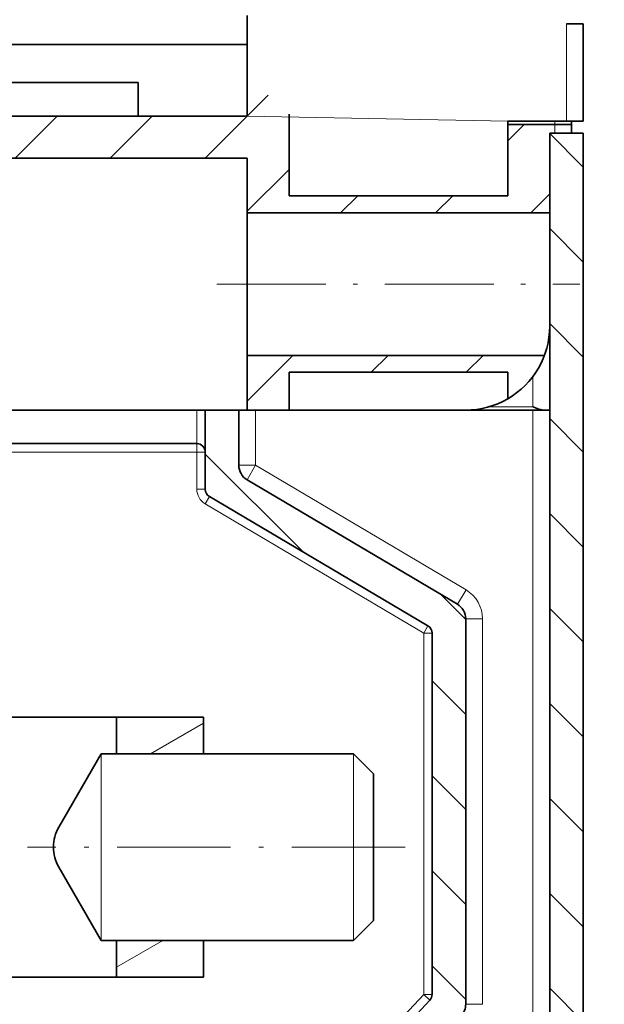
# Model space of a CAD drawing. Extents: x -1000000 to 1000000, y -1000000 to 1000000.
# Drawn here: x 208 to 225, y 121 to 150 of the extents above; entities that cross this region are included whole.
import ezdxf
from ezdxf.enums import TextEntityAlignment as Align

# ---------------------------------------------------------------- set-up
doc = ezdxf.new("R2010")
doc.units = 0
doc.linetypes.add('DASHDOT', pattern=[18.5, 12, -3, 0.5, -3])
doc.layers.get('0').update_dxf_attribs({"lineweight": 13})
doc.styles.get("Standard").update_dxf_attribs({"font": 'isocp.shx'})
doc.dimstyles.get("Standard").update_dxf_attribs({"dimtxt": 2.5, "dimasz": 2.5, "dimexe": 1.25, "dimexo": 0.625, "dimtad": 1, "dimcen": 2.5, "dimadec": 0, "dimazin": 0, "dimtfac": 1, "dimtmove": 0, "dimatfit": 0, "dimfxl": 1, "dimarcsym": 0})

# ---------------------------------------------------------------- blocks, each defined once
blk = doc.blocks.new('*D69')
at = {"color": 7, "lineweight": 13}
for p, q in [((251.839057, 156.140069), (251.839057, 99.722083)), ((189.839057, 136.24404), (189.839057, 99.722083)), ((189.839057, 101.722083), (251.839057, 101.722083))]:
    blk.add_line(p, q, dxfattribs=at)
for points in [[(191.77091, 102.239722), (189.839057, 101.722083), (191.77091, 101.204444)], [(249.907207, 101.204444), (251.839057, 101.722083), (249.907207, 102.239722)]]:
    blk.add_lwpolyline(points, dxfattribs=at)
blk = doc.blocks.new('*D70')
at = {"color": 7, "lineweight": 13, "ltscale": 0.12702}
blk.add_line((265.221473, 176.36373), (265.221473, 171.282918), dxfattribs=at)
at = {"color": 7, "lineweight": 13}
for p, q in [((265.221473, 168.913733), (265.221473, 91.668082)), ((189.839057, 136.24404), (189.839057, 91.668082)), ((189.839057, 93.26805), (265.221473, 93.26805))]:
    blk.add_line(p, q, dxfattribs=at)
for points in [[(191.77091, 93.785689), (189.839057, 93.26805), (191.77091, 92.750411)], [(263.289623, 92.750411), (265.221473, 93.26805), (263.289623, 93.785689)]]:
    blk.add_lwpolyline(points, dxfattribs=at)
for s, p, p2 in [('151', (224.527959, 94.26805), (230.532571, 94.26805)), ('"', (230.866672, 90.26805), (232.333339, 90.26805)), ('5.94', (222.727191, 90.26805), (230.866672, 90.26805))]:
    blk.add_text(s, height=2, dxfattribs=at).set_placement(p, p2, align=Align.FIT)
blk = doc.blocks.new('*D87')
at = {"color": 7, "lineweight": 13, "ltscale": 0.205574}
blk.add_line((226.739057, 225.613795), (234.96202, 225.613795), dxfattribs=at)
at = {"color": 7, "lineweight": 13, "ltscale": 0.182502}
blk.add_line((241.982848, 225.613795), (249.282913, 225.613795), dxfattribs=at)
at = {"color": 7, "lineweight": 13, "ltscale": 0.068812}
blk.add_line((250.320083, 225.613795), (253.072555, 225.613795), dxfattribs=at)
at = {"color": 7, "lineweight": 13, "ltscale": 0.022937}
blk.add_line((254.787872, 225.613795), (255.705367, 225.613795), dxfattribs=at)
at = {"color": 7, "lineweight": 13}
for p, q in [((256.862213, 225.613795), (313.480346, 225.613795)), ((311.480346, 142.613795), (311.480346, 225.613795)), ((226.739057, 142.613795), (250.714477, 142.613795)), ((266.842468, 142.613795), (313.480346, 142.613795))]:
    blk.add_line(p, q, dxfattribs=at)
at = {"color": 7, "lineweight": 13, "ltscale": 0.238118}
blk.add_line((253.637802, 142.613795), (263.162536, 142.613795), dxfattribs=at)
at = {"color": 7, "lineweight": 13}
for points in [[(311.997985, 223.681941), (311.480346, 225.613795), (310.962707, 223.681941)], [(310.962707, 144.545647), (311.480346, 142.613795), (311.997985, 144.545647)]]:
    blk.add_lwpolyline(points, dxfattribs=at)
for s, p, p2 in [('"', (314.480346, 187.450202), (314.480346, 188.916869)), ('6.54', (314.480346, 179.310721), (314.480346, 187.450202)), ('166', (310.480346, 181.111491), (310.480346, 187.116099))]:
    blk.add_text(s, height=2, rotation=90.000003, dxfattribs=at).set_placement(p, p2, align=Align.FIT)
blk = doc.blocks.new('BLOCK71')
at = {"color": 7, "lineweight": 13, "ltscale": 0.096186}
blk.add_line((0, -16.970562), (2.720563, -14.25), dxfattribs=at)
at = {"color": 7, "lineweight": 13, "ltscale": 0.035355}
for p, q in [((7.377417, -15.25), (8.377417, -14.25)), ((13.034271, -15.25), (14.034271, -14.25))]:
    blk.add_line(p, q, dxfattribs=at)
blk = doc.blocks.new('BLOCK74')
at = {"color": 7, "lineweight": 13, "ltscale": 0.205896}
blk.add_line((3.323613, -25.951031), (-2.5, -20.127417), dxfattribs=at)
at = {"color": 7, "lineweight": 13, "ltscale": 0.052951}
blk.add_line((13, -29.970562), (11.502308, -28.47287), dxfattribs=at)
at = {"color": 7, "lineweight": 13, "ltscale": 0.070711}
for p, q in [((13, -35.627419), (11, -33.627419)), ((13, -41.284271), (11, -39.284271)), ((13, -46.941124), (11, -44.941124)), ((13, -52.59798), (11, -50.59798)), ((6.500405, -63.068947), (4.500405, -61.068947)), ((5.274603, -67.5), (3.274603, -65.5))]:
    blk.add_line(p, q, dxfattribs=at)
at = {"color": 7, "lineweight": 13, "ltscale": 0.050034}
for p, q in [((10.60736, -55.862194), (9.192176, -54.44701)), ((7.883778, -58.795467), (6.468593, -57.38028))]:
    blk.add_line(p, q, dxfattribs=at)
blk = doc.blocks.new('BLOCK82')
at = {"color": 7, "lineweight": 13, "ltscale": 0.091293}
blk.add_line((-5.758896, -37.965916), (-2.5964, -36.140049), dxfattribs=at)
blk = doc.blocks.new('BLOCK83')
at = {"color": 7, "lineweight": 13, "ltscale": 0.07948}
blk.add_line((-7.7796, -50.679577), (-5.026344, -49.089981), dxfattribs=at)
blk = doc.blocks.new('BLOCK85')
at = {"color": 7, "lineweight": 13, "ltscale": 0.070711}
for p, q in [((20, -3.029437), (18, -1.029437)), ((20, -8.686292), (18, -6.686292)), ((20, -14.343145), (18, -12.343145)), ((20, -20), (18, -18)), ((20, -25.656855), (18, -23.656855)), ((20, -31.313709), (18, -29.313709)), ((20, -36.970562), (18, -34.970562)), ((20, -42.627419), (18, -40.627419)), ((20, -48.284271), (18, -46.284271)), ((20, -53.941124), (18, -51.941124))]:
    blk.add_line(p, q, dxfattribs=at)
blk = doc.blocks.new('BLOCK86')
at = {"color": 7, "lineweight": 13, "ltscale": 0.132721}
blk.add_line((-2.498998, -2.498998), (1.25491, 1.25491), dxfattribs=at)
at = {"color": 7, "lineweight": 13, "ltscale": 0.08848}
for p, q in [((-19.469561, -2.498998), (-16.966955, 0.003607)), ((-8.155852, -2.498998), (-5.653247, 0.003607))]:
    blk.add_line(p, q, dxfattribs=at)
at = {"color": 7, "lineweight": 13, "ltscale": 0.088484}
blk.add_line((-13.812819, -2.49911), (-11.310102, 0.003607), dxfattribs=at)
at = {"color": 7, "lineweight": 13, "ltscale": 0.033942}
blk.add_line((15.499659, -1.470904), (16.459694, -0.510869), dxfattribs=at)
at = {"color": 7, "lineweight": 13, "ltscale": 0.088336}
blk.add_line((-0.004225, -5.661079), (2.494281, -3.162573), dxfattribs=at)
at = {"color": 7, "lineweight": 13, "ltscale": 0.039243}
blk.add_line((16.888439, -5.738978), (17.998404, -4.629014), dxfattribs=at)
at = {"color": 7, "lineweight": 13, "ltscale": 0.03476}
for p, q in [((5.57473, -5.738978), (6.557897, -4.755812)), ((11.231585, -5.738978), (12.214751, -4.755812))]:
    blk.add_line(p, q, dxfattribs=at)

msp = doc.modelspace()

# ---------------------------------------------------------------- linework, layer by layer
at = {"color": 7, "lineweight": 35, "ltscale": 0.021651}
msp.add_line((214.8391, 149.7478), (214.8391, 150.6138), dxfattribs=at)
at = {"color": 7, "lineweight": 35, "ltscale": 0.0125}
for p, q in [((224.8391, 150.3638), (224.3391, 150.3638)), ((211.5891, 148.1138), (211.5891, 148.6138)), ((224.3391, 147.4638), (224.8391, 147.4638)), ((223.9891, 147.1138), (224.4891, 147.1138)), ((223.8391, 138.8638), (223.3391, 138.8638))]:
    msp.add_line(p, q, dxfattribs=at)
at = {"color": 7, "lineweight": 13, "ltscale": 0.0725}
msp.add_line((224.3391, 150.3638), (224.3391, 147.4638), dxfattribs=at)
at = {"color": 7, "lineweight": 35, "ltscale": 0.03125}
for p, q in [((224.8391, 149.1138), (224.8391, 150.3638)), ((214.8391, 138.8638), (216.0891, 138.8638))]:
    msp.add_line(p, q, dxfattribs=at)
at = {"color": 7, "lineweight": 35, "ltscale": 0.0725}
msp.add_line((224.8391, 150.3638), (224.8391, 147.4638), dxfattribs=at)
at = {"color": 7, "lineweight": 35}
for p, q in [((214.8391, 149.7478), (180.3391, 149.7478)), ((211.5891, 148.6138), (180.3391, 148.6138)), ((214.8391, 147.6138), (183.3391, 147.6138)), ((223.8391, 147.1138), (223.8391, 114.6277)), ((224.8391, 147.1138), (224.8391, 116.8638))]:
    msp.add_line(p, q, dxfattribs=at)
at = {"color": 7, "lineweight": 35, "ltscale": 0.053334}
msp.add_line((214.8391, 149.7478), (214.8391, 147.6144), dxfattribs=at)
at = {"color": 7, "lineweight": 13, "ltscale": 0.02}
msp.add_line((214.8391, 148.8138), (214.8391, 149.6138), dxfattribs=at)
at = {"color": 7, "lineweight": 35, "ltscale": 0.04125}
msp.add_line((224.8391, 147.4638), (224.8391, 149.1138), dxfattribs=at)
at = {"color": 7, "lineweight": 13, "ltscale": 0.03}
msp.add_line((214.8391, 147.6138), (214.8391, 148.8138), dxfattribs=at)
at = {"color": 7, "lineweight": 35, "ltscale": 0.012484}
msp.add_line((211.5891, 147.6144), (211.5891, 148.1138), dxfattribs=at)
at = {"color": 7, "lineweight": 35, "ltscale": 0.25}
for p, q in [((204.8391, 147.6138), (214.8391, 147.6138)), ((214.8391, 146.3638), (204.8391, 146.3638))]:
    msp.add_line(p, q, dxfattribs=at)
at = {"color": 7, "lineweight": 35, "ltscale": 0.08125}
msp.add_line((211.5891, 147.6144), (214.8391, 147.6144), dxfattribs=at)
at = {"color": 7, "lineweight": 35, "ltscale": 1.6e-05}
msp.add_line((214.8391, 147.6144), (214.8391, 147.6138), dxfattribs=at)
at = {"color": 7, "lineweight": 13, "ltscale": 0.193786}
msp.add_line((214.8391, 147.6138), (222.5891, 147.4638), dxfattribs=at)
at = {"color": 7, "lineweight": 35, "ltscale": 0.060895}
msp.add_line((216.0891, 145.2388), (216.0891, 147.6746), dxfattribs=at)
at = {"color": 7, "lineweight": 35, "ltscale": 0.055625}
msp.add_line((222.5891, 145.2388), (222.5891, 147.4638), dxfattribs=at)
at = {"color": 7, "lineweight": 35, "ltscale": 0.04375}
msp.add_line((222.5891, 147.4638), (224.3391, 147.4638), dxfattribs=at)
at = {"color": 7, "lineweight": 35, "ltscale": 0.0475}
msp.add_line((222.5891, 147.3638), (224.4891, 147.3638), dxfattribs=at)
at = {"color": 7, "lineweight": 13, "ltscale": 0.00875}
msp.add_line((223.9891, 147.1138), (223.9891, 147.4638), dxfattribs=at)
at = {"color": 7, "lineweight": 35, "ltscale": 0.00875}
for p, q in [((224.4891, 147.4638), (224.8391, 147.4638)), ((224.4891, 147.1138), (224.4891, 147.4638))]:
    msp.add_line(p, q, dxfattribs=at)
at = {"color": 7, "lineweight": 35, "ltscale": 0.0025}
msp.add_line((224.4891, 147.4638), (224.4891, 147.3638), dxfattribs=at)
at = {"color": 7, "lineweight": 35, "ltscale": 0.00625}
msp.add_line((224.4891, 147.3638), (224.4891, 147.1138), dxfattribs=at)
at = {"color": 7, "lineweight": 35, "ltscale": 0.01625}
msp.add_line((223.8391, 147.1138), (224.4891, 147.1138), dxfattribs=at)
at = {"color": 7, "lineweight": 35, "ltscale": 0.025}
for p, q in [((223.8391, 147.1138), (224.8391, 147.1138)), ((213.5891, 138.8638), (214.5891, 138.8638))]:
    msp.add_line(p, q, dxfattribs=at)
at = {"color": 7, "lineweight": 35, "ltscale": 0.008138}
msp.add_line((224.6646, 147.1138), (224.3391, 147.1138), dxfattribs=at)
at = {"color": 7, "lineweight": 35, "ltscale": 0.004362}
msp.add_line((224.6646, 147.1138), (224.8391, 147.1138), dxfattribs=at)
at = {"color": 7, "lineweight": 35, "ltscale": 0.040625}
for p, q in [((214.8391, 146.3638), (214.8391, 144.7388)), ((214.8391, 140.4888), (214.8391, 138.8638))]:
    msp.add_line(p, q, dxfattribs=at)
at = {"color": 7, "lineweight": 35, "ltscale": 0.1625}
for p, q in [((222.5891, 145.2388), (216.0891, 145.2388)), ((222.5891, 139.9888), (216.0891, 139.9888))]:
    msp.add_line(p, q, dxfattribs=at)
at = {"color": 7, "lineweight": 35, "ltscale": 0.053125}
for p, q in [((214.8391, 142.6138), (214.8391, 144.7388)), ((214.8391, 140.4888), (214.8391, 142.6138))]:
    msp.add_line(p, q, dxfattribs=at)
at = {"color": 7, "lineweight": 35, "ltscale": 0.225}
msp.add_line((214.8391, 144.7388), (223.8391, 144.7388), dxfattribs=at)
at = {"color": 7, "linetype": 'DASHDOT', "lineweight": 13, "ltscale": 0.27}
msp.add_line((213.9391, 142.6138), (224.7391, 142.6138), dxfattribs=at)
at = {"color": 7, "lineweight": 35, "ltscale": 0.221047}
msp.add_line((214.8391, 140.4888), (223.6809, 140.4888), dxfattribs=at)
at = {"color": 7, "lineweight": 35, "ltscale": 0.028125}
msp.add_line((216.0891, 138.8638), (216.0891, 139.9888), dxfattribs=at)
at = {"color": 7, "lineweight": 35, "ltscale": 0.019752}
msp.add_line((222.5891, 139.1987), (222.5891, 139.9888), dxfattribs=at)
at = {"color": 7, "lineweight": 13, "ltscale": 0.0225}
msp.add_line((223.3391, 139.8638), (223.3391, 138.9638), dxfattribs=at)
at = {"color": 7, "lineweight": 35, "ltscale": 0.25625}
msp.add_line((214.8391, 138.8638), (204.5891, 138.8638), dxfattribs=at)
at = {"color": 7, "lineweight": 13, "ltscale": 0.025}
msp.add_line((213.3391, 137.8638), (213.3391, 138.8638), dxfattribs=at)
at = {"color": 7, "lineweight": 35, "ltscale": 0.058939}
msp.add_line((213.5891, 138.8638), (213.5891, 136.5062), dxfattribs=at)
at = {"color": 7, "lineweight": 35, "ltscale": 0.041132}
msp.add_line((214.5891, 137.2185), (214.5891, 138.8638), dxfattribs=at)
at = {"color": 7, "lineweight": 13, "ltscale": 0.041132}
msp.add_line((215.0891, 138.8638), (215.0891, 137.2185), dxfattribs=at)
at = {"color": 7, "lineweight": 35, "ltscale": 0.13125}
msp.add_line((221.3391, 138.8638), (216.0891, 138.8638), dxfattribs=at)
at = {"color": 7, "lineweight": 35, "ltscale": 0.049938}
msp.add_line((223.3391, 138.8638), (221.3415, 138.8638), dxfattribs=at)
at = {"color": 7, "lineweight": 13, "ltscale": 0.0325}
msp.add_line((222.0391, 138.9638), (223.3391, 138.9638), dxfattribs=at)
at = {"color": 7, "lineweight": 13}
msp.add_line((223.3391, 138.8638), (223.3391, 114.2657), dxfattribs=at)
at = {"color": 7, "lineweight": 35, "ltscale": 0.2125}
msp.add_line((213.3391, 137.8638), (204.8391, 137.8638), dxfattribs=at)
at = {"color": 7, "lineweight": 13, "ltscale": 0.00625}
for p, q in [((213.3391, 137.8638), (213.3391, 137.6138)), ((213.3391, 137.6138), (213.5891, 137.6138)), ((213.3391, 136.5062), (213.5891, 136.5062)), ((213.5842, 136.0761), (213.7116, 136.2912)), ((220.0891, 132.2213), (220.2165, 132.4364)), ((220.0891, 132.2213), (220.3391, 132.2213)), ((220.0891, 121.462), (220.3391, 121.462)), ((220.0891, 121.462), (220.2723, 121.2919))]:
    msp.add_line(p, q, dxfattribs=at)
at = {"color": 7, "lineweight": 13, "ltscale": 0.2125}
msp.add_line((213.3391, 137.6138), (204.8391, 137.6138), dxfattribs=at)
at = {"color": 7, "lineweight": 13, "ltscale": 0.027689}
msp.add_line((213.3391, 137.6138), (213.3391, 136.5062), dxfattribs=at)
at = {"color": 7, "lineweight": 13, "ltscale": 0.0125}
for p, q in [((214.5891, 137.2185), (215.0891, 137.2185)), ((214.8342, 136.7884), (215.0891, 137.2185)), ((221.094, 133.0788), (221.3489, 133.509)), ((221.3391, 132.6487), (221.8391, 132.6487)), ((221.3391, 121.1675), (221.8391, 121.1675))]:
    msp.add_line(p, q, dxfattribs=at)
at = {"color": 7, "lineweight": 13, "ltscale": 0.181909}
msp.add_line((215.0891, 137.2185), (221.3489, 133.509), dxfattribs=at)
at = {"color": 7, "lineweight": 35, "ltscale": 0.181909}
msp.add_line((221.094, 133.0788), (214.8342, 136.7884), dxfattribs=at)
at = {"color": 7, "lineweight": 13, "ltscale": 0.189032}
msp.add_line((213.5842, 136.0761), (220.0891, 132.2213), dxfattribs=at)
at = {"color": 7, "lineweight": 35, "ltscale": 0.189032}
msp.add_line((213.7116, 136.2912), (220.2165, 132.4364), dxfattribs=at)
at = {"color": 7, "lineweight": 35, "ltscale": 0.287031}
msp.add_line((221.3391, 121.1675), (221.3391, 132.6487), dxfattribs=at)
at = {"color": 7, "lineweight": 13, "ltscale": 0.287031}
msp.add_line((221.8391, 132.6487), (221.8391, 121.1675), dxfattribs=at)
at = {"color": 7, "lineweight": 13, "ltscale": 0.268985}
msp.add_line((220.0891, 132.2213), (220.0891, 121.462), dxfattribs=at)
at = {"color": 7, "lineweight": 35, "ltscale": 0.268985}
msp.add_line((220.3391, 132.2213), (220.3391, 121.462), dxfattribs=at)
at = {"color": 7, "lineweight": 35, "ltscale": 0.1778}
for p, q in [((210.9511, 129.7233), (203.8391, 129.7233)), ((210.9511, 121.9763), (203.8391, 121.9763))]:
    msp.add_line(p, q, dxfattribs=at)
at = {"color": 7, "lineweight": 35, "ltscale": 0.0647}
for p, q in [((210.9511, 129.7233), (213.5391, 129.7233)), ((210.9511, 128.6273), (213.5391, 128.6273)), ((210.9511, 123.0723), (213.5391, 123.0723)), ((210.9511, 121.9763), (213.5391, 121.9763))]:
    msp.add_line(p, q, dxfattribs=at)
at = {"color": 7, "lineweight": 35, "ltscale": 0.0274}
for p, q in [((210.9511, 129.7233), (210.9511, 128.6273)), ((213.5391, 129.7233), (213.5391, 128.6273)), ((210.9511, 123.0723), (210.9511, 121.9763)), ((213.5391, 123.0723), (213.5391, 121.9763))]:
    msp.add_line(p, q, dxfattribs=at)
at = {"color": 7, "lineweight": 35, "ltscale": 0.063014}
for p, q in [((209.2346, 126.4452), (210.4948, 128.628)), ((209.2346, 125.2547), (210.4948, 123.0718))]:
    msp.add_line(p, q, dxfattribs=at)
at = {"color": 7, "lineweight": 35, "ltscale": 0.187755}
for p, q in [((218.0051, 128.628), (210.4948, 128.628)), ((218.0051, 123.0718), (210.4948, 123.0718))]:
    msp.add_line(p, q, dxfattribs=at)
at = {"color": 7, "lineweight": 13, "ltscale": 0.138906}
for p, q in [((210.4948, 128.628), (210.4948, 123.0718)), ((218.0051, 128.628), (218.0051, 123.0718))]:
    msp.add_line(p, q, dxfattribs=at)
at = {"color": 7, "lineweight": 35, "ltscale": 0.021036}
for p, q in [((218.6001, 128.033), (218.0051, 128.628)), ((218.6001, 123.6668), (218.0051, 123.0718))]:
    msp.add_line(p, q, dxfattribs=at)
at = {"color": 7, "lineweight": 35, "ltscale": 0.023463}
for p, q in [((218.6001, 128.033), (218.6001, 127.0945)), ((218.6001, 124.6053), (218.6001, 123.6668))]:
    msp.add_line(p, q, dxfattribs=at)
at = {"color": 7, "lineweight": 35, "ltscale": 0.031115}
for q in [(218.6001, 127.0945), (218.6001, 124.6053)]:
    msp.add_line((218.6001, 125.8499), q, dxfattribs=at)
at = {"color": 7, "linetype": 'DASHDOT', "lineweight": 13, "ltscale": 0.280965}
msp.add_line((219.5366, 125.8499), (208.298, 125.8499), dxfattribs=at)
at = {"color": 7, "lineweight": 13, "ltscale": 0.114494}
msp.add_line((216.9729, 118.1058), (220.0891, 121.462), dxfattribs=at)
at = {"color": 7, "lineweight": 35, "ltscale": 0.114494}
msp.add_line((217.1561, 117.9357), (220.2723, 121.2919), dxfattribs=at)
at = {"color": 7, "lineweight": 35}
for centre, radius, start, end in [((221.3391, 141.3638), 2.5, 300, 359.99999), ((221.3391, 141.3638), 2.5, 270, 300), ((213.3391, 137.6138), 0.25, 0, 90), ((215.0891, 137.2185), 0.5, 180, 239.34933), ((213.8391, 136.5062), 0.25, 180, 239.34933), ((220.8391, 132.6487), 0.5, 0, 59.34933), ((220.0891, 132.2213), 0.25, 0, 59.34933), ((210.2654, 125.85), 1.1903, 149.99859, 180.00244), ((210.2654, 125.8499), 1.1903, 179.99756, 210.00141), ((220.0891, 121.462), 0.25, 317.12288, 360), ((220.8391, 121.1675), 0.5, 317.12288, 360)]:
    msp.add_arc(centre, radius, start, end, dxfattribs=at)
at = {"color": 7, "lineweight": 13}
for centre, radius, start, end in [((213.8391, 136.5062), 0.5, 180, 239.34935), ((220.8391, 132.6487), 1, 0, 59.34933)]:
    msp.add_arc(centre, radius, start, end, dxfattribs=at)
at = {"color": 7, "lineweight": 35}
msp.add_open_spline([(223.3391, 138.9638), (223.3774, 138.9466), (223.4159, 138.9297), (223.4472, 138.9159), (223.5091, 138.8908), (223.5705, 138.8727), (223.5939, 138.8672), (223.6169, 138.8638), (223.6391, 138.8638)], degree=5, knots=[0, 0, 0, 0, 0, 0, 0.7281134, 0.7281134, 0.7281134, 1.1780156, 1.1780156, 1.1780156, 1.1780156, 1.1780156, 1.1780156], dxfattribs=at)

# ---------------------------------------------------------------- block references
at = {"lineweight": 0, "xscale": 0.5, "yscale": 0.5, "zscale": 0.5}
for name in ['BLOCK86', 'BLOCK85', 'BLOCK71', 'BLOCK74', 'BLOCK82', 'BLOCK83']:
    msp.add_blockref(name, (214.8391, 147.6138), dxfattribs=at)

# ---------------------------------------------------------------- dimensions: what is measured, and where the dimension line sits
at = {"color": 0, "lineweight": 0}
for base, p1, p2, angle, picture, middle, dimtype in [((311.4803, 225.6138), (224.7391, 142.6138), (224.7391, 225.6138), 90, '*D87', (311.4803, 184.1138), 161), ((265.2215, 93.2681), (189.8391, 138.244), (265.2215, 178.3637), 359.99809, '*D70', (227.5303, 93.2681), 160), ((251.8391, 101.7221), (189.8391, 138.244), (251.8391, 158.1401), 359.99809, '*D69', (220.8391, 101.7221), 160)]:
    dim = msp.add_linear_dim(base=base, p1=p1, p2=p2, angle=angle, dimstyle='STANDARD', override={"dimlfac": 2}, dxfattribs=at)
    dim.commit()
    dim.dimension.update_dxf_attribs({"geometry": picture, "text_midpoint": middle, "dimtype": dimtype, "oblique_angle": 89.99952})

doc.saveas('drawing.dxf')
